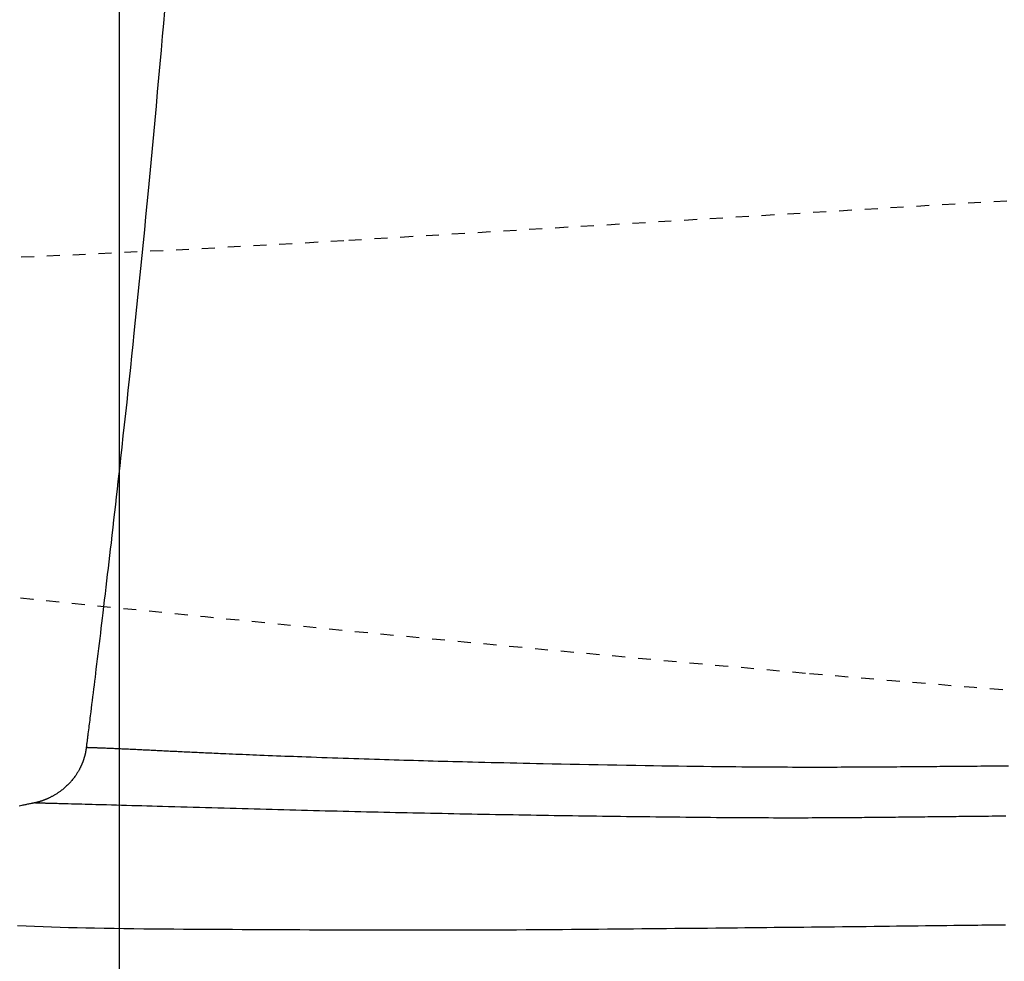
# Model space of a CAD drawing. Extents: x 0 to 2000, y 115 to 2915.
# Drawn here: x 655 to 731, y 2281 to 2354 of the extents above; entities that cross this region are included whole.
import ezdxf
from ezdxf.enums import TextEntityAlignment as Align

# ---------------------------------------------------------------- set-up
doc = ezdxf.new("R2010")
doc.units = 0
doc.header["$MEASUREMENT"] = 0
doc.linetypes.add('EXLTYPE2', pattern=[2, 1, -1])
doc.layers.get('0').update_dxf_attribs({"linetype": 'CONTINUOUS'})
doc.layers.add('便器', color=7, linetype='CONTINUOUS')
doc.layers.add('便座', color=7, linetype='CONTINUOUS')
doc.styles.add('EXCADDIM2', font='monotxt', dxfattribs={"width": 0.84, "bigfont": 'extfont'})
doc.styles.add('EXCADSTD', font='monotxt', dxfattribs={"bigfont": 'extfont'})
doc.styles.get("Standard").update_dxf_attribs({"font": 'monotxt', "bigfont": 'extfont'})
doc.dimstyles.get("Standard").update_dxf_attribs({"dimtxt": 0.18, "dimasz": 0.18, "dimexe": 0.18, "dimexo": 0.0625, "dimgap": 0.09, "dimtad": 0, "dimtih": 1, "dimtoh": 1, "dimdec": 4, "dimzin": 0, "dimtxsty": 'STANDARD', "dimcen": 0.09, "dimazin": 3, "dimtfac": 1, "dimtdec": 4, "dimtmove": 0, "dimatfit": 3, "dimtolj": 1, "dimtzin": 0})

# ---------------------------------------------------------------- blocks, each defined once
blk = doc.blocks.new('*D19')
at = {"layer": '便座', "color": 3, "linetype": 'CONTINUOUS'}
for p, q in [((1132.51458, 2468.000004), (1132.51458, 2168)), ((662.51458, 2379.500004), (662.51458, 2168)), ((692.51458, 2183), (662.51458, 2178)), ((1132.51458, 2178), (1102.51458, 2183)), ((662.51458, 2178), (1132.51458, 2178)), ((662.51458, 2178), (692.51458, 2173)), ((1102.51458, 2173), (1132.51458, 2178))]:
    blk.add_line(p, q, dxfattribs=at)
at = {"layer": '便座', "color": 2, "linetype": 'CONTINUOUS', "style": 'EXCADSTD', "width": 0.84}
blk.add_text('470', height=40, dxfattribs=at).set_placement((897.51458, 2183), align=Align.CENTER)
blk = doc.blocks.new('_EX_NORM')
at = {"color": 0, "linetype": 'CONTINUOUS'}
for q in [(-1, 0.166667), (-1, 0), (-1, -0.166667)]:
    blk.add_line((0, 0), q, dxfattribs=at)

msp = doc.modelspace()

# ---------------------------------------------------------------- linework, layer by layer
at = {"layer": '便器', "color": 2, "linetype": 'EXLTYPE2'}
msp.add_line((680.271644, 2336.792091), (829.899992, 2345.764881), dxfattribs=at)
for centre, radius, start, end in [((590.482174, 3834.102297), 1500, 266.198138, 273.431757), ((1066.833105, 6287.8613), 4000, 263.429873, 264.96712), ((847.51458, 3797.500004), 1500, 264.96712, 272.774468)]:
    msp.add_arc(centre, radius, start, end, dxfattribs=at)
at = {"layer": '便座', "color": 6, "linetype": 'CONTINUOUS', "flags": 128}
for points in [[(666.020416, 2354.519615), (665.936057, 2353.543179), (665.850371, 2352.559397), (665.756781, 2351.493724), (665.661701, 2350.420106), (665.565237, 2349.339748), (665.467494, 2348.253849), (665.36858, 2347.163615), (665.2686, 2346.070246), (665.167659, 2344.974946), (665.065865, 2343.878917), (664.963322, 2342.783362), (664.860137, 2341.689483), (664.756416, 2340.598483), (664.660307, 2339.595189), (664.563757, 2338.594716), (664.46669, 2337.596412), (664.369033, 2336.599623), (664.270711, 2335.603697), (664.171647, 2334.60798), (664.071768, 2333.611819), (663.970999, 2332.614562), (663.869265, 2331.615556), (663.76649, 2330.614147), (663.6626, 2329.609682), (663.569968, 2328.720497), (663.476556, 2327.829637), (663.382511, 2326.938318), (663.287978, 2326.047754), (663.193105, 2325.159157), (663.098038, 2324.273743), (663.002924, 2323.392725), (662.907909, 2322.517317), (662.813139, 2321.648734), (662.718762, 2320.78819), (662.624924, 2319.936899), (662.557802, 2319.330621), (662.490943, 2318.728954), (662.424253, 2318.13109), (662.357642, 2317.53622), (662.291016, 2316.943539), (662.224282, 2316.352237), (662.15735, 2315.761508), (662.090126, 2315.170544), (662.022518, 2314.578537), (661.954433, 2313.984681), (661.88578, 2313.388166), (661.829581, 2312.901539), (661.772972, 2312.412844), (661.715978, 2311.922294), (661.658624, 2311.430106), (661.600935, 2310.936494), (661.542937, 2310.441674), (661.484656, 2309.945858), (661.426115, 2309.449264), (661.367341, 2308.952105), (661.308359, 2308.454597), (661.249194, 2307.956954), (661.202447, 2307.56476), (661.155576, 2307.172435), (661.108557, 2306.779801), (661.061362, 2306.386676), (661.013967, 2305.992881), (660.966346, 2305.598236), (660.918472, 2305.20256), (660.870321, 2304.805674), (660.821866, 2304.407398), (660.773083, 2304.007552), (660.723945, 2303.605955), (660.686621, 2303.301679), (660.649148, 2302.996802), (660.611595, 2302.691826), (660.57403, 2302.387248), (660.536521, 2302.083568), (660.499136, 2301.781286), (660.461943, 2301.480902), (660.425011, 2301.182915), (660.388407, 2300.887824), (660.3522, 2300.596129), (660.316458, 2300.308329), (660.296658, 2300.148953), (660.277015, 2299.990904), (660.257518, 2299.834126), (660.238155, 2299.678568), (660.218916, 2299.524175), (660.199791, 2299.370893), (660.180768, 2299.218669), (660.161836, 2299.06745), (660.142985, 2298.917182), (660.124204, 2298.767812), (660.105482, 2298.619285), (660.09614, 2298.545316), (660.086804, 2298.4715), (660.077472, 2298.397792), (660.068139, 2298.324145), (660.058799, 2298.250516), (660.049448, 2298.176858), (660.040083, 2298.103128), (660.030697, 2298.02928), (660.021287, 2297.955268), (660.011848, 2297.881048), (660.002376, 2297.806575), (659.9983, 2297.774523), (659.994285, 2297.742958), (659.990401, 2297.712418), (659.986716, 2297.683446), (659.983299, 2297.656582), (659.980219, 2297.632368), (659.977545, 2297.611342), (659.975345, 2297.594048), (659.973689, 2297.581026), (659.972644, 2297.572815), (659.972281, 2297.569958)], [(659.972285, 2297.569956), (659.972226, 2297.569473), (659.972055, 2297.568082), (659.971783, 2297.565874), (659.971422, 2297.562941), (659.970982, 2297.559373), (659.970476, 2297.55526), (659.969914, 2297.550692), (659.969307, 2297.545762), (659.968666, 2297.540558), (659.968003, 2297.535172), (659.967329, 2297.529694), (659.965967, 2297.518635), (659.964599, 2297.507564), (659.96322, 2297.496473), (659.961824, 2297.485353), (659.960407, 2297.474196), (659.958962, 2297.462995), (659.957485, 2297.451742), (659.955971, 2297.440429), (659.954413, 2297.429048), (659.952807, 2297.417591), (659.951147, 2297.40605), (659.948542, 2297.38852), (659.945813, 2297.370819), (659.942971, 2297.352983), (659.940025, 2297.335049), (659.936986, 2297.317054), (659.933863, 2297.299033), (659.930667, 2297.281023), (659.927407, 2297.263061), (659.924094, 2297.245184), (659.920737, 2297.227427), (659.917347, 2297.209827), (659.9139, 2297.19226), (659.910426, 2297.174874), (659.906922, 2297.157651), (659.903383, 2297.140575), (659.899806, 2297.123631), (659.896189, 2297.1068), (659.892528, 2297.090067), (659.888819, 2297.073415), (659.885059, 2297.056827), (659.881245, 2297.040286), (659.877372, 2297.023777), (659.873406, 2297.007145), (659.869379, 2296.990529), (659.865289, 2296.973927), (659.861138, 2296.957341), (659.856926, 2296.94077), (659.852654, 2296.924214), (659.848321, 2296.907674), (659.843928, 2296.89115), (659.839474, 2296.874642), (659.834962, 2296.85815), (659.830389, 2296.841674), (659.825722, 2296.825087), (659.820994, 2296.808517), (659.816207, 2296.791964), (659.81136, 2296.775428), (659.806453, 2296.758911), (659.801487, 2296.74241), (659.796461, 2296.725928), (659.791375, 2296.709464), (659.786231, 2296.693019), (659.781027, 2296.676592), (659.775764, 2296.660184), (659.770403, 2296.643677), (659.764982, 2296.627189), (659.759501, 2296.610721), (659.753961, 2296.594272), (659.748362, 2296.577844), (659.742703, 2296.561436), (659.736985, 2296.545049), (659.731208, 2296.528683), (659.725372, 2296.512337), (659.719477, 2296.496013), (659.713523, 2296.479709), (659.707474, 2296.463326), (659.70138, 2296.446998), (659.695256, 2296.43076), (659.689117, 2296.414646), (659.682979, 2296.398689), (659.676855, 2296.382924), (659.670761, 2296.367384), (659.664711, 2296.352104), (659.658721, 2296.337117), (659.652805, 2296.322458), (659.646978, 2296.30816), (659.641214, 2296.294159), (659.635533, 2296.280502), (659.629912, 2296.267132), (659.62433, 2296.253994), (659.618763, 2296.241032), (659.61319, 2296.228188), (659.607587, 2296.215407), (659.601934, 2296.202633), (659.596207, 2296.18981), (659.590384, 2296.176881), (659.584442, 2296.163789), (659.57192, 2296.136488), (659.558842, 2296.108367), (659.545234, 2296.079511), (659.531124, 2296.050004), (659.516539, 2296.019931), (659.501507, 2295.989378), (659.486053, 2295.958429), (659.470205, 2295.927168), (659.45399, 2295.895681), (659.437436, 2295.864053), (659.420568, 2295.832367), (659.393961, 2295.783488), (659.366671, 2295.734697), (659.338696, 2295.686013), (659.310033, 2295.63746), (659.280683, 2295.589056), (659.250641, 2295.540824), (659.219907, 2295.492785), (659.188478, 2295.444959), (659.156352, 2295.397368), (659.123528, 2295.350033), (659.090003, 2295.302974), (659.04688, 2295.244254), (659.002681, 2295.186024), (658.957439, 2295.128305), (658.911187, 2295.071115), (658.863958, 2295.014476), (658.815786, 2294.958407), (658.766703, 2294.902929), (658.716743, 2294.84806), (658.665939, 2294.793821), (658.614324, 2294.740233), (658.561932, 2294.687314), (658.508709, 2294.635002), (658.454811, 2294.583435), (658.40031, 2294.532667), (658.345277, 2294.48275), (658.289785, 2294.433738), (658.233904, 2294.385684), (658.177708, 2294.338641), (658.121268, 2294.292662), (658.064656, 2294.2478), (658.007943, 2294.204108), (657.951201, 2294.16164), (657.906808, 2294.12928), (657.862388, 2294.097661), (657.817889, 2294.066742), (657.77326, 2294.03648), (657.728447, 2294.006836), (657.683397, 2293.977768), (657.638059, 2293.949234), (657.59238, 2293.921194), (657.546307, 2293.893606), (657.499787, 2293.86643), (657.452768, 2293.839624), (657.413482, 2293.817711), (657.373898, 2293.796055), (657.334094, 2293.774685), (657.294151, 2293.753632), (657.254146, 2293.732928), (657.21416, 2293.712603), (657.174271, 2293.692688), (657.134559, 2293.673214), (657.095102, 2293.654212), (657.05598, 2293.635712), (657.017271, 2293.617746), (656.989711, 2293.605163), (656.962312, 2293.592837), (656.934979, 2293.580731), (656.90762, 2293.56881), (656.880141, 2293.557037), (656.852447, 2293.545379), (656.824444, 2293.533798), (656.796039, 2293.522259), (656.767138, 2293.510726), (656.737648, 2293.499164), (656.707473, 2293.487536), (656.676058, 2293.475636), (656.643955, 2293.463685), (656.611279, 2293.451735), (656.578144, 2293.439839), (656.544665, 2293.428049), (656.510956, 2293.416418), (656.477133, 2293.405), (656.443309, 2293.393845), (656.4096, 2293.383008), (656.37612, 2293.372541), (656.342984, 2293.362496), (656.321892, 2293.356275), (656.30097, 2293.350233), (656.280197, 2293.34435), (656.259552, 2293.338607), (656.239016, 2293.332987), (656.218568, 2293.327469), (656.198188, 2293.322037), (656.177855, 2293.31667), (656.157549, 2293.31135), (656.13725, 2293.306059), (656.116938, 2293.300778), (656.106851, 2293.298156), (656.096923, 2293.295576), (656.087325, 2293.293081), (656.078224, 2293.290716), (656.069789, 2293.288524), (656.06219, 2293.286549), (656.055594, 2293.284835), (656.05017, 2293.283425), (656.046087, 2293.282364), (656.043513, 2293.281695), (656.042618, 2293.281462)], [(659.972281, 2297.569958), (659.974761, 2297.569876), (659.981892, 2297.569638), (659.993212, 2297.569261), (660.008259, 2297.568759), (660.026571, 2297.568149), (660.047685, 2297.567445), (660.07114, 2297.566664), (660.096473, 2297.56582), (660.123222, 2297.564928), (660.150925, 2297.564005), (660.17912, 2297.563065), (660.23861, 2297.561082), (660.298263, 2297.559091), (660.358113, 2297.557087), (660.418193, 2297.555067), (660.478536, 2297.553026), (660.539176, 2297.550961), (660.600145, 2297.548866), (660.661476, 2297.546739), (660.723204, 2297.544576), (660.78536, 2297.542371), (660.847979, 2297.540122), (660.94725, 2297.536495), (661.047556, 2297.532758), (661.148709, 2297.528922), (661.250525, 2297.524998), (661.352816, 2297.520998), (661.455395, 2297.516931), (661.558077, 2297.512809), (661.660674, 2297.508643), (661.763, 2297.504443), (661.86487, 2297.500221), (661.966095, 2297.495987), (662.0756, 2297.491366), (662.184207, 2297.486742), (662.292007, 2297.482111), (662.39909, 2297.477471), (662.505545, 2297.472819), (662.611463, 2297.468152), (662.716933, 2297.463468), (662.822047, 2297.458764), (662.926894, 2297.454036), (663.031564, 2297.449283), (663.136147, 2297.444501), (663.249284, 2297.439293), (663.362426, 2297.434049), (663.475571, 2297.428773), (663.588721, 2297.423464), (663.701875, 2297.418127), (663.815033, 2297.412761), (663.928195, 2297.407369), (664.041361, 2297.401952), (664.154531, 2297.396513), (664.267706, 2297.391052), (664.380885, 2297.385573), (664.502314, 2297.379675), (664.623711, 2297.37376), (664.745041, 2297.367832), (664.866268, 2297.361894), (664.987354, 2297.35595), (665.108264, 2297.350003), (665.228962, 2297.344057), (665.349412, 2297.338114), (665.469576, 2297.332179), (665.58942, 2297.326255), (665.708906, 2297.320345), (665.835577, 2297.314078), (665.96187, 2297.30783), (666.087854, 2297.3016), (666.213594, 2297.295387), (666.33916, 2297.289189), (666.464619, 2297.283007), (666.590037, 2297.276838), (666.715483, 2297.270682), (666.841025, 2297.264538), (666.966729, 2297.258404), (667.092664, 2297.25228), (667.240316, 2297.245129), (667.388231, 2297.237997), (667.536263, 2297.230892), (667.684269, 2297.22382), (667.832102, 2297.216789), (667.979619, 2297.209807), (668.126674, 2297.20288), (668.273123, 2297.196015), (668.41882, 2297.189222), (668.56362, 2297.182505), (668.70738, 2297.175874), (668.874014, 2297.168234), (669.039334, 2297.160703), (669.203646, 2297.153267), (669.367256, 2297.145907), (669.530471, 2297.138607), (669.693598, 2297.131352), (669.856942, 2297.124126), (670.02081, 2297.116911), (670.185509, 2297.109692), (670.351345, 2297.102452), (670.518625, 2297.095174), (670.770048, 2297.08428), (671.02489, 2297.07329), (671.282714, 2297.062225), (671.543082, 2297.051106), (671.805556, 2297.039956), (672.0697, 2297.028796), (672.335075, 2297.017647), (672.601243, 2297.006531), (672.867767, 2296.995468), (673.13421, 2296.984482), (673.400133, 2296.973592), (673.72572, 2296.960367), (674.050191, 2296.947308), (674.373873, 2296.934404), (674.697096, 2296.921642), (675.020187, 2296.90901), (675.343474, 2296.896495), (675.667286, 2296.884086), (675.991951, 2296.87177), (676.317798, 2296.859534), (676.645154, 2296.847367), (676.974348, 2296.835256), (677.378852, 2296.820542), (677.785995, 2296.805909), (678.19519, 2296.791373), (678.60585, 2296.77695), (679.017388, 2296.762657), (679.429216, 2296.748508), (679.840748, 2296.734521), (680.251398, 2296.72071), (680.660576, 2296.707092), (681.067698, 2296.693683), (681.472176, 2296.680498), (681.866513, 2296.667776), (682.257859, 2296.655281), (682.646341, 2296.643009), (683.032089, 2296.630955), (683.415228, 2296.619115), (683.795888, 2296.607484), (684.174195, 2296.596058), (684.550278, 2296.584831), (684.924263, 2296.573799), (685.29628, 2296.562958), (685.666455, 2296.552303), (686.049783, 2296.541408), (686.431532, 2296.5307), (686.811978, 2296.520165), (687.191398, 2296.509793), (687.570068, 2296.499572), (687.948263, 2296.489493), (688.326261, 2296.479542), (688.704336, 2296.469711), (689.082767, 2296.459986), (689.461827, 2296.450357), (689.841794, 2296.440814), (690.322653, 2296.428885), (690.805781, 2296.417067), (691.291567, 2296.405355), (691.780399, 2296.393742), (692.272664, 2296.382221), (692.768752, 2296.370787), (693.269051, 2296.359434), (693.773949, 2296.348155), (694.283834, 2296.336945), (694.799095, 2296.325797), (695.320119, 2296.314705), (696.010389, 2296.300283), (696.709852, 2296.285976), (697.417181, 2296.271814), (698.13105, 2296.257826), (698.850133, 2296.244042), (699.573104, 2296.230492), (700.298636, 2296.217204), (701.025403, 2296.20421), (701.752078, 2296.191537), (702.477337, 2296.179217), (703.199851, 2296.167278), (703.854055, 2296.156769), (704.504983, 2296.146618), (705.152731, 2296.136842), (705.797394, 2296.12746), (706.439066, 2296.118489), (707.077845, 2296.109946), (707.713823, 2296.101849), (708.347098, 2296.094216), (708.977764, 2296.087064), (709.605916, 2296.080411), (710.231649, 2296.074274), (710.692702, 2296.070078), (711.151436, 2296.066175), (711.606803, 2296.062568), (712.057755, 2296.059259), (712.503244, 2296.05625), (712.942222, 2296.053541), (713.37364, 2296.051137), (713.796451, 2296.049037), (714.209606, 2296.047244), (714.612056, 2296.04576), (715.002755, 2296.044587), (715.227125, 2296.044042), (715.448126, 2296.043605), (715.666832, 2296.043274), (715.884311, 2296.043049), (716.101636, 2296.04293), (716.319878, 2296.042914), (716.540107, 2296.043001), (716.763395, 2296.04319), (716.990814, 2296.043481), (717.223433, 2296.043873), (717.462325, 2296.044364), (717.758807, 2296.045085), (718.064556, 2296.045944), (718.378224, 2296.046937), (718.698464, 2296.04806), (719.023929, 2296.049309), (719.353271, 2296.050679), (719.685143, 2296.052166), (720.018198, 2296.053765), (720.351088, 2296.055473), (720.682467, 2296.057285), (721.010987, 2296.059196), (721.295598, 2296.060948), (721.577223, 2296.062769), (721.856105, 2296.064653), (722.132488, 2296.066595), (722.406614, 2296.068589), (722.678727, 2296.070631), (722.94907, 2296.072716), (723.217885, 2296.074839), (723.485416, 2296.076994), (723.751905, 2296.079176), (724.017597, 2296.081381), (724.269473, 2296.083492), (724.52079, 2296.085615), (724.771493, 2296.087747), (725.021523, 2296.089882), (725.270824, 2296.092019), (725.51934, 2296.094153), (725.767012, 2296.096281), (726.013784, 2296.098399), (726.2596, 2296.100503), (726.504401, 2296.10259), (726.748132, 2296.104655), (727.0172, 2296.106919), (727.285237, 2296.109156), (727.5526, 2296.111372), (727.819646, 2296.113569), (728.08673, 2296.115753), (728.35421, 2296.117927), (728.622442, 2296.120095), (728.891782, 2296.122263), (729.162588, 2296.124433), (729.435216, 2296.12661), (729.710022, 2296.128798), (730.108559, 2296.131963), (730.511363, 2296.135155), (730.917481, 2296.138368), (731.325959, 2296.141596)], [(656.042618, 2293.281462), (656.039518, 2293.28085), (656.030603, 2293.279089), (656.016456, 2293.276294), (655.997657, 2293.27258), (655.974786, 2293.268062), (655.948424, 2293.262854), (655.919153, 2293.257072), (655.887553, 2293.250829), (655.854204, 2293.244241), (655.819688, 2293.237422), (655.784585, 2293.230487), (655.714102, 2293.216563), (655.643541, 2293.202621), (655.572847, 2293.188649), (655.501965, 2293.174634), (655.430841, 2293.160564), (655.35942, 2293.146425), (655.287647, 2293.132204), (655.215468, 2293.11789), (655.142828, 2293.103469), (655.069673, 2293.088928), (654.995948, 2293.074256), (654.88472, 2293.052082), (654.772335, 2293.029634)], [(656.042618, 2293.281462), (656.045483, 2293.281391), (656.053712, 2293.281184), (656.066756, 2293.280858), (656.084063, 2293.280424), (656.105086, 2293.279897), (656.129274, 2293.279291), (656.156077, 2293.278619), (656.184946, 2293.277896), (656.215331, 2293.277134), (656.246683, 2293.276349), (656.278451, 2293.275553), (656.348209, 2293.273804), (656.4174, 2293.27207), (656.486103, 2293.270347), (656.554398, 2293.268634), (656.622363, 2293.266927), (656.690077, 2293.265226), (656.757619, 2293.263526), (656.825068, 2293.261826), (656.892504, 2293.260124), (656.960005, 2293.258418), (657.02765, 2293.256704), (657.1635, 2293.253252), (657.300244, 2293.249762), (657.437886, 2293.246234), (657.57643, 2293.242667), (657.715877, 2293.239062), (657.856233, 2293.235417), (657.997499, 2293.231732), (658.139678, 2293.228006), (658.282775, 2293.224239), (658.426792, 2293.220431), (658.571732, 2293.216581), (658.830668, 2293.209659), (659.092287, 2293.202613), (659.356367, 2293.195451), (659.622683, 2293.188182), (659.891012, 2293.180815), (660.161133, 2293.173359), (660.43282, 2293.165823), (660.705853, 2293.158215), (660.980006, 2293.150544), (661.255058, 2293.14282), (661.530785, 2293.13505), (661.919688, 2293.124051), (662.309484, 2293.112987), (662.700167, 2293.101861), (663.091736, 2293.09068), (663.484185, 2293.079449), (663.877511, 2293.068173), (664.271711, 2293.056858), (664.666781, 2293.04551), (665.062717, 2293.034133), (665.459516, 2293.022733), (665.857174, 2293.011317), (666.334601, 2292.997626), (666.812922, 2292.983932), (667.291803, 2292.970246), (667.770909, 2292.956582), (668.249908, 2292.942952), (668.728464, 2292.92937), (669.206245, 2292.915849), (669.682916, 2292.902401), (670.158143, 2292.889039), (670.631593, 2292.875776), (671.102931, 2292.862625), (671.571516, 2292.849608), (672.037901, 2292.836712), (672.502325, 2292.823936), (672.96503, 2292.811276), (673.426257, 2292.79873), (673.886246, 2292.786294), (674.345237, 2292.773967), (674.803471, 2292.761744), (675.261189, 2292.749625), (675.718631, 2292.737604), (676.176038, 2292.725681), (676.633595, 2292.713853), (677.091287, 2292.70212), (677.549042, 2292.690486), (678.006788, 2292.678951), (678.464456, 2292.667518), (678.921973, 2292.656188), (679.379268, 2292.644963), (679.836271, 2292.633846), (680.29291, 2292.622838), (680.749114, 2292.61194), (681.204811, 2292.601155), (681.653705, 2292.590631), (682.102141, 2292.580216), (682.55022, 2292.56991), (682.998047, 2292.559712), (683.445723, 2292.549619), (683.893351, 2292.539631), (684.341034, 2292.529747), (684.788876, 2292.519964), (685.236978, 2292.510282), (685.685444, 2292.5007), (686.134376, 2292.491215), (686.590201, 2292.481695), (687.046524, 2292.472276), (687.503256, 2292.462962), (687.960311, 2292.453752), (688.417601, 2292.444651), (688.875038, 2292.43566), (689.332534, 2292.426781), (689.790002, 2292.418016), (690.247355, 2292.409368), (690.704504, 2292.400838), (691.161361, 2292.392429), (691.617854, 2292.384143), (692.074053, 2292.375977), (692.530043, 2292.367931), (692.98591, 2292.360003), (693.441738, 2292.352191), (693.897613, 2292.344492), (694.35362, 2292.336905), (694.809844, 2292.329429), (695.266369, 2292.322062), (695.723282, 2292.314801), (696.180667, 2292.307645), (696.644774, 2292.300498), (697.109347, 2292.293457), (697.574282, 2292.286523), (698.039472, 2292.279696), (698.504813, 2292.272976), (698.970199, 2292.266364), (699.435524, 2292.259861), (699.900682, 2292.253465), (700.365569, 2292.247179), (700.830078, 2292.241001), (701.294105, 2292.234933), (701.75143, 2292.229054), (702.208475, 2292.223279), (702.665532, 2292.217609), (703.122895, 2292.21204), (703.580855, 2292.206571), (704.039706, 2292.201201), (704.49974, 2292.195928), (704.96125, 2292.19075), (705.424528, 2292.185665), (705.889868, 2292.180672), (706.357561, 2292.17577), (706.828432, 2292.170953), (707.301475, 2292.16625), (707.776211, 2292.161683), (708.252156, 2292.157277), (708.728831, 2292.153056), (709.205754, 2292.149045), (709.682444, 2292.145266), (710.15842, 2292.141745), (710.6332, 2292.138506), (711.106304, 2292.135572), (711.57725, 2292.132968), (711.968454, 2292.131062), (712.357986, 2292.129409), (712.746012, 2292.128013), (713.1327, 2292.126881), (713.518216, 2292.126017), (713.902727, 2292.125428), (714.286399, 2292.125119), (714.6694, 2292.125095), (715.051896, 2292.125363), (715.434055, 2292.125927), (715.816041, 2292.126793), (716.12172, 2292.127706), (716.427105, 2292.128804), (716.731905, 2292.130076), (717.035831, 2292.131511), (717.338591, 2292.133096), (717.639895, 2292.13482), (717.939452, 2292.136671), (718.236972, 2292.138637), (718.532163, 2292.140708), (718.824735, 2292.142871), (719.114397, 2292.145114), (719.329449, 2292.146842), (719.543057, 2292.14861), (719.755574, 2292.15042), (719.967353, 2292.152272), (720.178747, 2292.154169), (720.390108, 2292.156112), (720.601789, 2292.158103), (720.814145, 2292.160142), (721.027526, 2292.162232), (721.242287, 2292.164374), (721.458781, 2292.166568), (721.677251, 2292.168816), (721.897618, 2292.171114), (722.119691, 2292.173455), (722.343282, 2292.175836), (722.568201, 2292.17825), (722.79426, 2292.180692), (723.02127, 2292.183158), (723.24904, 2292.185641), (723.477383, 2292.188136), (723.706109, 2292.190639), (723.935029, 2292.193144), (724.164012, 2292.195646), (724.392809, 2292.198143), (724.621232, 2292.200631), (724.849088, 2292.203108), (725.076189, 2292.205572), (725.302344, 2292.20802), (725.527362, 2292.210449), (725.751055, 2292.212857), (725.97323, 2292.215241), (726.193699, 2292.217599), (726.412271, 2292.219928), (726.628779, 2292.222226), (726.84332, 2292.224495), (727.056016, 2292.226737), (727.266986, 2292.228953), (727.47635, 2292.231145), (727.684229, 2292.233316), (727.890744, 2292.235467), (728.096015, 2292.237601), (728.300161, 2292.239718), (728.503304, 2292.241822), (728.705563, 2292.243913), (728.974158, 2292.246687), (729.241781, 2292.249447), (729.508818, 2292.252196), (729.775654, 2292.25494), (730.042674, 2292.25768), (730.310265, 2292.260422), (730.57881, 2292.26317), (730.848697, 2292.265926), (731.12031, 2292.268695)], [(654.660182, 2283.784182), (655.314896, 2283.757384), (655.970232, 2283.732065), (656.626452, 2283.708236), (657.283821, 2283.685909), (657.942601, 2283.665094), (658.603056, 2283.645806), (659.265449, 2283.628054), (659.930042, 2283.611851), (660.5971, 2283.59721), (661.358966, 2283.582435), (662.12373, 2283.569512), (662.890764, 2283.558256), (663.659438, 2283.548485), (664.429122, 2283.540015), (665.199188, 2283.532663), (665.969005, 2283.526245), (666.737945, 2283.520578), (667.505378, 2283.515478), (668.270674, 2283.510763), (669.033205, 2283.506248), (669.78853, 2283.501808), (670.54086, 2283.497406), (671.290561, 2283.493063), (672.037996, 2283.488798), (672.783533, 2283.484632), (673.527534, 2283.480587), (674.270367, 2283.476681), (675.012394, 2283.472937), (675.753982, 2283.469374), (676.495496, 2283.466013), (677.2373, 2283.462875), (677.989288, 2283.459941), (678.742034, 2283.45726), (679.495626, 2283.454835), (680.250151, 2283.45267), (681.005693, 2283.450768), (681.76234, 2283.449133), (682.520179, 2283.447768), (683.279295, 2283.446677), (684.039775, 2283.445863), (684.801706, 2283.445329), (685.565174, 2283.44508), (686.331391, 2283.445122), (687.098901, 2283.445475), (687.867365, 2283.446165), (688.636449, 2283.447214), (689.405816, 2283.448647), (690.175129, 2283.450486), (690.944052, 2283.452757), (691.712248, 2283.455481), (692.479382, 2283.458684), (693.245116, 2283.462389), (694.009114, 2283.466619), (694.711243, 2283.470992), (695.411798, 2283.47579), (696.110967, 2283.480973), (696.808933, 2283.4865), (697.505882, 2283.49233), (698.202001, 2283.498422), (698.897475, 2283.504736), (699.59249, 2283.51123), (700.287231, 2283.517865), (700.981884, 2283.524598), (701.676634, 2283.53139), (702.315413, 2283.537654), (702.954185, 2283.54393), (703.592705, 2283.550216), (704.230727, 2283.556509), (704.868006, 2283.562806), (705.504295, 2283.569105), (706.139349, 2283.575403), (706.772922, 2283.581698), (707.404768, 2283.587987), (708.034642, 2283.594267), (708.662298, 2283.600536), (709.227549, 2283.606191), (709.791348, 2283.611845), (710.354258, 2283.617505), (710.916841, 2283.623182), (711.479657, 2283.628885), (712.043268, 2283.634623), (712.608236, 2283.640405), (713.175122, 2283.646241), (713.744488, 2283.652139), (714.316895, 2283.658109), (714.892905, 2283.664161), (715.47926, 2283.670368), (716.069735, 2283.676665), (716.664197, 2283.68305), (717.26251, 2283.689522), (717.864541, 2283.696076), (718.470154, 2283.702713), (719.079216, 2283.709428), (719.691593, 2283.71622), (720.30715, 2283.723088), (720.925752, 2283.730027), (721.547265, 2283.737037), (722.102134, 2283.743327), (722.658511, 2283.749662), (723.215709, 2283.756036), (723.77304, 2283.762441), (724.329818, 2283.768868), (724.885355, 2283.77531), (725.438964, 2283.78176), (725.989957, 2283.788209), (726.537648, 2283.79465), (727.081349, 2283.801074), (727.620372, 2283.807475), (727.953658, 2283.811449), (728.284492, 2283.815405), (728.612508, 2283.819337), (728.937337, 2283.823241), (729.258614, 2283.827109), (729.57597, 2283.830937), (729.889039, 2283.834719), (730.197453, 2283.838449), (730.500845, 2283.842122), (730.798848, 2283.845732), (731.091094, 2283.849273)]]:
    msp.add_lwpolyline(points, dxfattribs=at)

# ---------------------------------------------------------------- dimensions: what is measured, and where the dimension line sits
at = {"layer": '便座', "color": 3, "linetype": 'CONTINUOUS'}
dim = msp.add_linear_dim(base=(1132.51458, 2178), p1=(662.51458, 2386.500004), p2=(1132.51458, 2475.000004), dimstyle='STANDARD', override={"dimtxt": 40, "dimasz": 30, "dimexe": 10, "dimexo": 7, "dimgap": 5, "dimtad": 1, "dimjust": 0, "dimtih": 0, "dimtoh": 0, "dimdec": 1, "dimzin": 8, "dimtxsty": 'EXCADDIM2', "dimblk1": '_EX_NORM', "dimblk2": '_EX_NORM', "dimsah": 1, "dimse1": 0, "dimse2": 0, "dimclrd": 3, "dimclre": 3, "dimclrt": 2, "dimtmove": 2}, dxfattribs=at)
dim.commit()
dim.dimension.update_dxf_attribs({"geometry": '*D19', "text_midpoint": (897.51458, 2203), "dimtype": 160})

doc.saveas('drawing.dxf')
